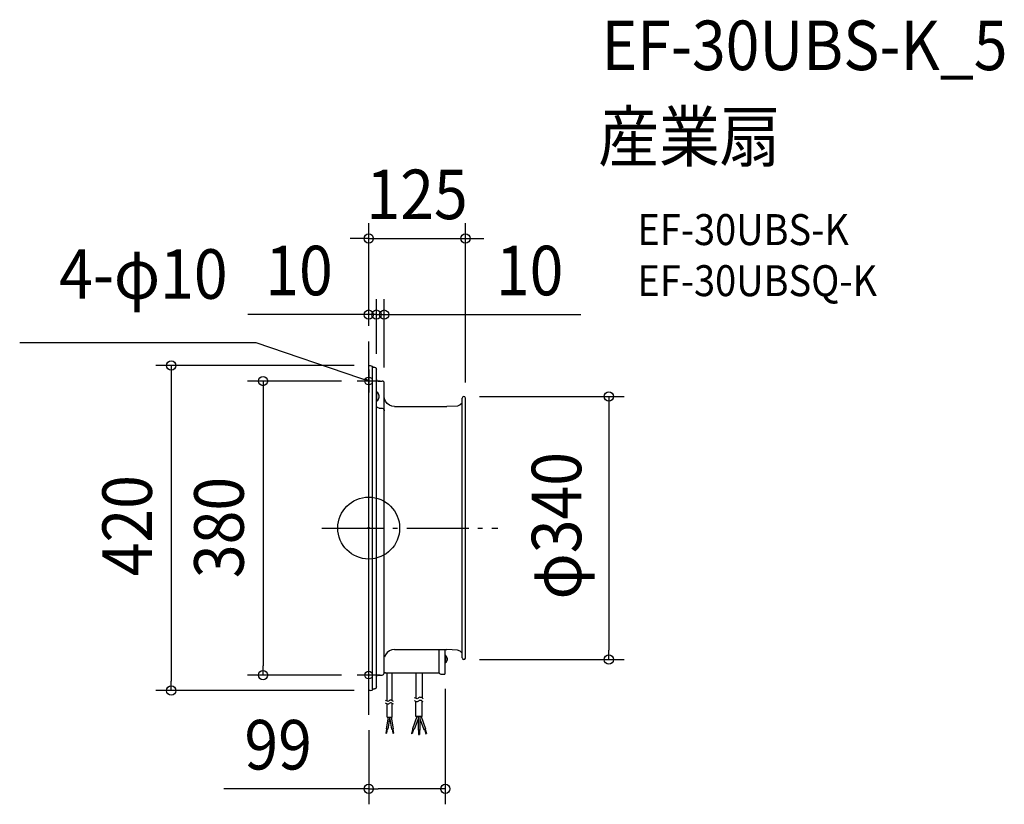
# Model space of a CAD drawing. Extents: x -451 to 822, y -357 to 657.
import ezdxf
from ezdxf.enums import TextEntityAlignment as Align

# ---------------------------------------------------------------- set-up
doc = ezdxf.new("R2010")
doc.units = 0
doc.header["$LTSCALE"] = 20
doc.header["$PDMODE"] = 3
doc.header["$PDSIZE"] = -2
doc.linetypes.add('DASHDOT', pattern=[5.5, 4, -0.6, 0.3, -0.6])
doc.layers.get('DEFPOINTS').update_dxf_attribs({"linetype": 'CONTINUOUS'})
for name, color, linetype in [('ARRANGE', 1, 'CONTINUOUS'), ('BASIS', 6, 'DASHDOT'), ('DETAIL', 5, 'CONTINUOUS'), ('ETC', 61, 'CONTINUOUS'), ('FIX', 11, 'CONTINUOUS'), ('NOTE', 4, 'CONTINUOUS'), ('OUTLINE', 3, 'CONTINUOUS'), ('SIZE', 30, 'CONTINUOUS')]:
    doc.layers.add(name, color=color, linetype=linetype)
doc.styles.get("Standard").update_dxf_attribs({"font": 'SIMPLEX.shx', "width": 0.9, "height": 64, "bigfont": 'BIGFONT.shx'})

msp = doc.modelspace()

# ---------------------------------------------------------------- linework, layer by layer
at = {"layer": 'ARRANGE', "color": 1, "linetype": 'CONTINUOUS'}
msp.add_circle((0, 0), 40, dxfattribs=at)
msp.add_point((0, 0), dxfattribs=at)
at = {"layer": 'BASIS', "color": 6, "linetype": 'DASHDOT'}
for p, q in [((0, -241.2), (0, 241.2)), ((-60.8, 0), (166.9, 0))]:
    msp.add_line(p, q, dxfattribs=at)
at = {"layer": 'DEFPOINTS', "color": 30, "linetype": 'CONTINUOUS'}
for p in [(125, 374.2), (10, 275.8), (20, 275.8), (0, 241.2), (0, 241.2), (1.3, 210.1), (10, 205.3), (10, 205.3), (-15, 190), (20, 187.3), (123, 170), (125, 168), (123, -169.9), (310.4, -169.9), (-136.6, -190), (-15, -190), (99, -187.9), (-255.3, -210), (1.3, -210), (0, -241.2), (99, -337)]:
    msp.add_point(p, dxfattribs=at)
at = {"layer": 'DETAIL', "color": 5, "linetype": 'CONTINUOUS'}
for p, q in [((0, 209), (0.2, 209.4)), ((0, 208.5), (0, 209)), ((0, -208.5), (0, 208.5)), ((0, -208.5), (0, 208.5)), ((0.2, 209.4), (0.5, 209.7)), ((0.5, 209.7), (0.9, 209.9)), ((0.9, 209.9), (1.3, 210)), ((1.3, 210), (1.8, 210)), ((1.8, 210), (4.5, 209.4)), ((4.5, 209.4), (4.8, 209.3)), ((4.8, 209.3), (5, 209.1)), ((5, 209.1), (5.1, 208.9)), ((5.1, 208.9), (5.1, 208.6)), ((5.1, -208.6), (5.1, 208.6)), ((5.1, 207.8), (7.5, 207.8)), ((7.5, 207.8), (8.2, 207.7)), ((8.2, 207.7), (8.9, 207.4)), ((8.9, 207.4), (9.5, 206.8)), ((9.5, 206.8), (9.8, 206.1)), ((9.8, 206.1), (10, 205.3)), ((10, -205.3), (10, 205.3)), ((12, 190), (17.5, 190)), ((20, -174.5), (20, 187.5)), ((10.5, 175.9), (10, 175.9)), ((10.5, 164.1), (10.5, 175.9)), ((10.5, 175.9), (12.1, 173.9)), ((12.1, 166.2), (10.5, 164.1)), ((12.1, 173.9), (12.9, 171.4)), ((12.9, 168.7), (12.1, 166.2)), ((12.9, 171.4), (12.9, 168.7)), ((20.4, 167), (20, 170.5)), ((21.8, 163.8), (20.4, 167)), ((121, -164.6), (121, 168)), ((125, -168), (125, 168)), ((10.5, 164.1), (10, 164.1)), ((10.1, 157.5), (10, 158.5)), ((10.6, 156.5), (10.1, 157.5)), ((11.4, 155.7), (10.6, 156.5)), ((12.4, 155.2), (11.4, 155.7)), ((13.5, 155), (12.4, 155.2)), ((13.5, 155), (16.5, 155)), ((16.5, 155), (17.5, 154.9)), ((17.5, 154.9), (18.5, 154.4)), ((18.5, 154.4), (19.3, 153.6)), ((19.3, 153.6), (19.8, 152.6)), ((23.9, 161), (21.8, 163.8)), ((26.7, 158.8), (23.9, 161)), ((30, 157.5), (26.7, 158.8)), ((33.5, 157), (30, 157.5)), ((33.5, 157), (101, 157)), ((114.7, 157.6), (101, 157)), ((118.1, 159.1), (114.7, 157.6)), ((121, 161.5), (118.1, 159.1)), ((19.8, 152.6), (20, 151.5)), ((21.8, -163.8), (20.4, -167)), ((23.9, -161), (21.8, -163.8)), ((26.7, -158.8), (23.9, -161)), ((30, -157.5), (26.7, -158.8)), ((33.5, -157), (30, -157.5)), ((33.5, -157), (101, -157)), ((91, -186.9), (91, -157)), ((99, -187.9), (99, -157)), ((99.5, -164.9), (99, -164.9)), ((99.5, -174.3), (99.5, -164.9)), ((99.5, -164.9), (100.6, -166.6)), ((114.7, -157.6), (101, -157)), ((118.1, -159.1), (114.7, -157.6)), ((121, -161.5), (118.1, -159.1)), ((121, -167.9), (121, -164.6)), ((20, -187.5), (20, -174.5)), ((99.5, -174.3), (99, -174.3)), ((100.6, -172.6), (99.5, -174.3)), ((100.6, -166.6), (101.3, -168.5)), ((101.3, -170.6), (100.6, -172.6)), ((101.4, -169.6), (101, -169.6)), ((101.3, -168.5), (101.3, -170.6)), ((10, -182.8), (10.5, -182.8)), ((12, -190), (17.5, -190)), ((21.6, -186.6), (22, -186.6)), ((21.6, -187.2), (61, -187.2)), ((22, -186.6), (22, -187.1)), ((22, -187.1), (61, -187.1)), ((23.9, -223.8), (23.9, -187.1)), ((30.1, -222.9), (30.1, -187.1)), ((61, -187.1), (61, -220.1)), ((69, -187.1), (69, -219.5)), ((69, -187.1), (91, -187.1)), ((69, -187.2), (91, -187.2)), ((94, -189), (97.6, -189)), ((0, -208.9), (0, -208.5)), ((0.2, -209.3), (0, -208.9)), ((0.5, -209.6), (0.2, -209.3)), ((0.9, -209.9), (0.5, -209.6)), ((1.3, -210), (0.9, -209.9)), ((1.8, -209.9), (1.3, -210)), ((1.8, -209.9), (4.5, -209.3)), ((4.8, -209.2), (4.5, -209.3)), ((5, -209.1), (4.8, -209.2)), ((5.1, -208.8), (5, -209.1)), ((5.1, -207.8), (7.5, -207.8)), ((5.1, -208.6), (5.1, -208.8)), ((8.2, -207.6), (7.5, -207.8)), ((8.9, -207.2), (8.2, -207.6)), ((9.5, -206.7), (8.9, -207.2)), ((9.8, -206), (9.5, -206.7)), ((10, -205.3), (9.8, -206)), ((22.7, -223.2), (21.8, -222.6)), ((22.7, -226.8), (21.8, -226.1)), ((24.1, -223.9), (22.7, -223.2)), ((24.1, -227.4), (22.7, -226.8)), ((23.9, -244.4), (23.9, -227.4)), ((25.1, -224.1), (24.1, -223.9)), ((25.1, -227.6), (24.1, -227.4)), ((25.7, -223.8), (25.1, -224.1)), ((25.7, -227.4), (25.1, -227.6)), ((26.6, -223.1), (25.7, -223.8)), ((26.6, -226.6), (25.7, -227.4)), ((27.1, -222.6), (26.6, -223.1)), ((27.1, -226.2), (26.6, -226.6)), ((28, -222.3), (27.1, -222.6)), ((28, -225.9), (27.1, -226.2)), ((29, -222.4), (28, -222.3)), ((29, -226), (28, -225.9)), ((29.8, -222.6), (29, -222.4)), ((29.8, -226.2), (29, -226)), ((30.5, -223.1), (29.8, -222.6)), ((30.5, -226.6), (29.8, -226.2)), ((30.1, -244.4), (30.1, -226.5)), ((31.2, -223.5), (30.5, -223.1)), ((31.2, -227.1), (30.5, -226.6)), ((32, -224.1), (31.2, -223.5)), ((32, -227.6), (31.2, -227.1)), ((60.2, -219.7), (59, -218.9)), ((60.2, -223.7), (59, -222.9)), ((61.7, -220.4), (60.2, -219.7)), ((61.7, -224.4), (60.2, -223.7)), ((61.1, -243.5), (61.1, -224.1)), ((62.8, -220.6), (61.7, -220.4)), ((62.8, -224.6), (61.7, -224.4)), ((63.5, -220.3), (62.8, -220.6)), ((63.5, -224.3), (62.8, -224.6)), ((64.3, -219.5), (63.5, -220.3)), ((64.3, -223.5), (63.5, -224.3)), ((65.1, -219), (64.3, -219.5)), ((65.1, -223), (64.3, -223.5)), ((66, -218.7), (65.1, -219)), ((66, -222.7), (65.1, -223)), ((67.1, -218.8), (66, -218.7)), ((67.1, -222.8), (66, -222.7)), ((68.1, -219), (67.1, -218.8)), ((68.1, -223), (67.1, -222.8)), ((68.9, -219.5), (68.1, -219)), ((68.9, -223.5), (68.1, -223)), ((69.7, -220), (68.9, -219.5)), ((69.7, -224), (68.9, -223.5)), ((68.9, -243.5), (68.9, -223.5)), ((70.5, -220.6), (69.7, -220)), ((70.5, -224.6), (69.7, -224)), ((25.1, -244.4), (22.4, -259.6)), ((23.9, -244.4), (30.1, -244.4)), ((27, -245.5), (24.5, -260)), ((26.8, -244.4), (29.6, -260)), ((29, -244.4), (31.7, -259.6)), ((62.3, -243.5), (56.5, -259.5)), ((63.8, -246.4), (58.7, -260.4)), ((68.9, -243.5), (61.1, -243.5)), ((63.8, -243.5), (63.8, -261)), ((66.2, -243.5), (66.2, -261)), ((66.2, -246.4), (71.2, -260.4)), ((67.7, -243.5), (73.5, -259.5)), ((23, -259.7), (22, -265)), ((22, -265), (22.9, -265.1)), ((24.5, -260), (22.4, -259.6)), ((23.9, -259.8), (22.9, -265.1)), ((31.7, -259.6), (29.6, -260)), ((30.2, -259.8), (31.1, -265.1)), ((31.1, -259.7), (32, -265)), ((31.1, -265.1), (32, -265)), ((57.1, -259.8), (55.1, -265.4)), ((56, -265.8), (55.1, -265.4)), ((58.1, -260.1), (56, -265.8)), ((58.7, -260.4), (56.5, -259.5)), ((66.2, -261), (63.8, -261)), ((64.5, -261), (64.5, -267)), ((64.5, -267), (65.5, -267)), ((65.5, -261), (65.5, -267)), ((71.2, -260.4), (73.5, -259.5)), ((71.9, -260.1), (74, -265.8)), ((72.8, -259.8), (74.9, -265.4)), ((74, -265.8), (74.9, -265.4))]:
    msp.add_line(p, q, dxfattribs=at)
at = {"layer": 'DETAIL', "color": 4, "linetype": 'CONTINUOUS'}
for p, q in [((0, 190), (-11.4, 193.8)), ((0, 190), (-5.2, 193.4)), ((-6.2, 190.4), (0, 190))]:
    msp.add_line(p, q, dxfattribs=at)
at = {"layer": 'DETAIL', "color": 5, "linetype": 'CONTINUOUS'}
for centre in [(0, 190), (0, -190)]:
    msp.add_circle(centre, 4.99, dxfattribs=at)
for centre, radius, start, end in [((12, 192), 1.95, 179.0853, 270.9147), ((17.4, 187.4), 2.64, 2.2802, 86.8176), ((123, 168), 2, 0.5673, 179.4327), ((123, -167.9), 2, 181.3471, 358.6529), ((11.8, -191.8), 1.83, 88.8854, 178.6238), ((17.2, -187.2), 2.82, 276.2998, 353.7002), ((21.2, -185.9), 1.31, 200.8545, 286.0154), ((94.3, -185.2), 3.84, 209.394, 264.9832), ((97.3, -187.1), 1.89, 278.7647, 334.9751)]:
    msp.add_arc(centre, radius, start, end, dxfattribs=at)
at = {"layer": 'FIX', "color": 11, "linetype": 'CONTINUOUS'}
for centre in [(0, 190), (0, -190)]:
    msp.add_circle(centre, 5, dxfattribs=at)
at = {"layer": 'NOTE', "color": 4, "linetype": 'CONTINUOUS'}
for p, q in [((-145.4, 239.3), (-451.2, 239.3)), ((-11.4, 193.8), (-145.4, 239.3)), ((0, 205), (0, 175)), ((15, 190), (-15, 190)), ((0, -205), (0, -175)), ((15, -190), (-15, -190))]:
    msp.add_line(p, q, dxfattribs=at)
at = {"layer": 'OUTLINE', "color": 3, "linetype": 'CONTINUOUS'}
for p, q in [((0, 209), (0.2, 209.4)), ((0, 208.5), (0, 209)), ((0, -208.5), (0, 208.5)), ((0, -208.5), (0, 208.5)), ((0.2, 209.4), (0.5, 209.7)), ((0.5, 209.7), (0.9, 209.9)), ((0.9, 209.9), (1.3, 210)), ((1.3, 210), (1.8, 210)), ((1.8, 210), (4.5, 209.4)), ((4.5, 209.4), (4.8, 209.3)), ((4.8, 209.3), (5, 209.1)), ((5, 209.1), (5.1, 208.9)), ((5.1, 208.9), (5.1, 208.6)), ((5.1, -208.6), (5.1, 208.6)), ((5.1, 207.8), (7.5, 207.8)), ((7.5, 207.8), (8.2, 207.7)), ((8.2, 207.7), (8.9, 207.4)), ((8.9, 207.4), (9.5, 206.8)), ((9.5, 206.8), (9.8, 206.1)), ((9.8, 206.1), (10, 205.3)), ((10, -205.3), (10, 205.3)), ((12, 190), (17.5, 190)), ((20, 170.5), (20, 187.3)), ((20.4, 167), (20, 170.5)), ((21.8, 163.8), (20.4, 167)), ((121, -164.6), (121, 168)), ((125, -168), (125, 168)), ((23.9, 161), (21.8, 163.8)), ((26.7, 158.8), (23.9, 161)), ((30, 157.5), (26.7, 158.8)), ((33.5, 157), (30, 157.5)), ((33.5, 157), (101, 157)), ((114.7, 157.6), (101, 157)), ((118.1, 159.1), (114.7, 157.6)), ((121, 161.5), (118.1, 159.1)), ((21.8, -163.8), (20.4, -167)), ((23.9, -161), (21.8, -163.8)), ((26.7, -158.8), (23.9, -161)), ((30, -157.5), (26.7, -158.8)), ((33.5, -157), (30, -157.5)), ((33.5, -157), (101, -157)), ((99, -187.9), (99, -157)), ((114.7, -157.6), (101, -157)), ((118.1, -159.1), (114.7, -157.6)), ((121, -161.5), (118.1, -159.1)), ((121, -167.9), (121, -164.6)), ((12, -190), (17.5, -190)), ((21.6, -186.6), (22, -186.6)), ((21.6, -187.2), (69, -187.1)), ((22, -186.6), (22, -187.1)), ((22, -187.1), (61, -187.1)), ((69, -187.1), (91, -187.1)), ((69, -187.2), (91, -187.2)), ((94, -189), (97.6, -189)), ((0, -208.9), (0, -208.5)), ((0.2, -209.3), (0, -208.9)), ((0.5, -209.6), (0.2, -209.3)), ((0.9, -209.9), (0.5, -209.6)), ((1.3, -210), (0.9, -209.9)), ((1.8, -209.9), (1.3, -210)), ((1.8, -209.9), (4.5, -209.3)), ((4.8, -209.2), (4.5, -209.3)), ((5, -209.1), (4.8, -209.2)), ((5.1, -208.8), (5, -209.1)), ((5.1, -207.8), (7.5, -207.8)), ((5.1, -208.6), (5.1, -208.8)), ((8.2, -207.6), (7.5, -207.8)), ((8.9, -207.2), (8.2, -207.6)), ((9.5, -206.7), (8.9, -207.2)), ((9.8, -206), (9.5, -206.7)), ((10, -205.3), (9.8, -206))]:
    msp.add_line(p, q, dxfattribs=at)
for centre, radius, start, end in [((12, 192), 1.95, 179.0853, 270.9147), ((17.4, 187.4), 2.64, 2.2802, 86.8176), ((123, 168), 2, 0.5673, 179.4327), ((123, -167.9), 2, 181.3471, 358.6529), ((11.8, -191.8), 1.83, 88.8854, 178.6238), ((17.2, -187.2), 2.82, 276.2998, 353.7002), ((21.2, -185.9), 1.31, 200.8545, 286.0154), ((94.3, -185.2), 3.84, 209.394, 264.9832), ((97.3, -187.1), 1.89, 278.7647, 334.9751)]:
    msp.add_arc(centre, radius, start, end, dxfattribs=at)
at = {"layer": 'SIZE', "color": 30, "linetype": 'CONTINUOUS'}
for p, q in [((0, 261.2), (0, 394.2)), ((125, 188), (125, 394.2)), ((-12, 374.2), (-24, 374.2)), ((0, 374.2), (-12, 374.2)), ((0, 374.2), (125, 374.2)), ((125, 374.2), (137, 374.2)), ((137, 374.2), (149, 374.2)), ((0, 261.2), (0, 295.8)), ((10, 225.3), (10, 295.8)), ((10, 225.3), (10, 295.8)), ((20, 207.3), (20, 295.8)), ((-12, 275.8), (-156.3, 275.8)), ((-2, 275.8), (-14, 275.8)), ((0, 275.8), (-12, 275.8)), ((10, 275.8), (-2, 275.8)), ((10, 275.8), (0, 275.8)), ((10, 275.8), (22, 275.8)), ((10, 275.8), (20, 275.8)), ((20, 275.8), (32, 275.8)), ((22, 275.8), (34, 275.8)), ((32, 275.8), (274.1, 275.8)), ((-18.7, 210.1), (-275.3, 210.1)), ((-255.3, 210.1), (-255.3, 198.1)), ((-255.3, 198.1), (-255.3, -198)), ((-35, 190), (-156.6, 190)), ((-136.6, 190), (-136.6, 178)), ((-136.6, 178), (-136.6, -178)), ((143, 170), (330.4, 170)), ((310.4, 170), (310.4, 158)), ((310.4, 158), (310.4, -157.9)), ((310.4, -169.9), (310.4, -157.9)), ((-136.6, -190), (-136.6, -178)), ((143, -169.9), (330.4, -169.9)), ((-35, -190), (-156.6, -190)), ((-255.3, -210), (-255.3, -198)), ((-18.7, -210), (-275.3, -210)), ((99, -207.9), (99, -357)), ((0, -261.2), (0, -357)), ((0, -337), (-187.3, -337)), ((0, -337), (12, -337)), ((87, -337), (12, -337)), ((99, -337), (87, -337))]:
    msp.add_line(p, q, dxfattribs=at)
for centre in [(0, 374.2), (125, 374.2), (0, 275.8), (10, 275.8), (10, 275.8), (20, 275.8), (-255.3, 210.1), (-136.6, 190), (310.4, 170), (310.4, -169.9), (-136.6, -190), (-255.3, -210), (0, -337), (99, -337)]:
    msp.add_circle(centre, 6, dxfattribs=at)

# ---------------------------------------------------------------- texts
at = {"layer": 'ETC', "color": 61, "linetype": 'CONTINUOUS', "width": 0.9}
for s, height, p in [('EF-30UBS-K_5', 64, (300.9, 591.8)), ('産業扇', 64, (296.7, 473.9)), ('EF-30UBS-K', 40, (347.4, 365.7)), ('EF-30UBSQ-K', 40, (347.4, 299.7))]:
    msp.add_text(s, height=height, dxfattribs=at).set_placement(p)
at = {"layer": 'NOTE', "color": 4, "linetype": 'CONTINUOUS', "width": 0.9}
msp.add_text('4-φ10', height=64, dxfattribs=at).set_placement((-182.4, 296.3), align=Align.RIGHT)
at = {"layer": 'SIZE', "color": 30, "linetype": 'CONTINUOUS', "width": 0.9}
for s, p in [('125', (62.5, 399.2)), ('10', (-90.1, 300.8)), ('10', (208, 300.8)), ('99', (-117.1, -312))]:
    msp.add_text(s, height=64, dxfattribs=at).set_placement(p, align=Align.CENTER)
for s, p in [('φ340', (274.7, 3)), ('420', (-280.3, 3)), ('380', (-161.6, 0.7))]:
    msp.add_text(s, height=64, rotation=90, dxfattribs=at).set_placement(p, align=Align.CENTER)

doc.saveas('drawing.dxf')
